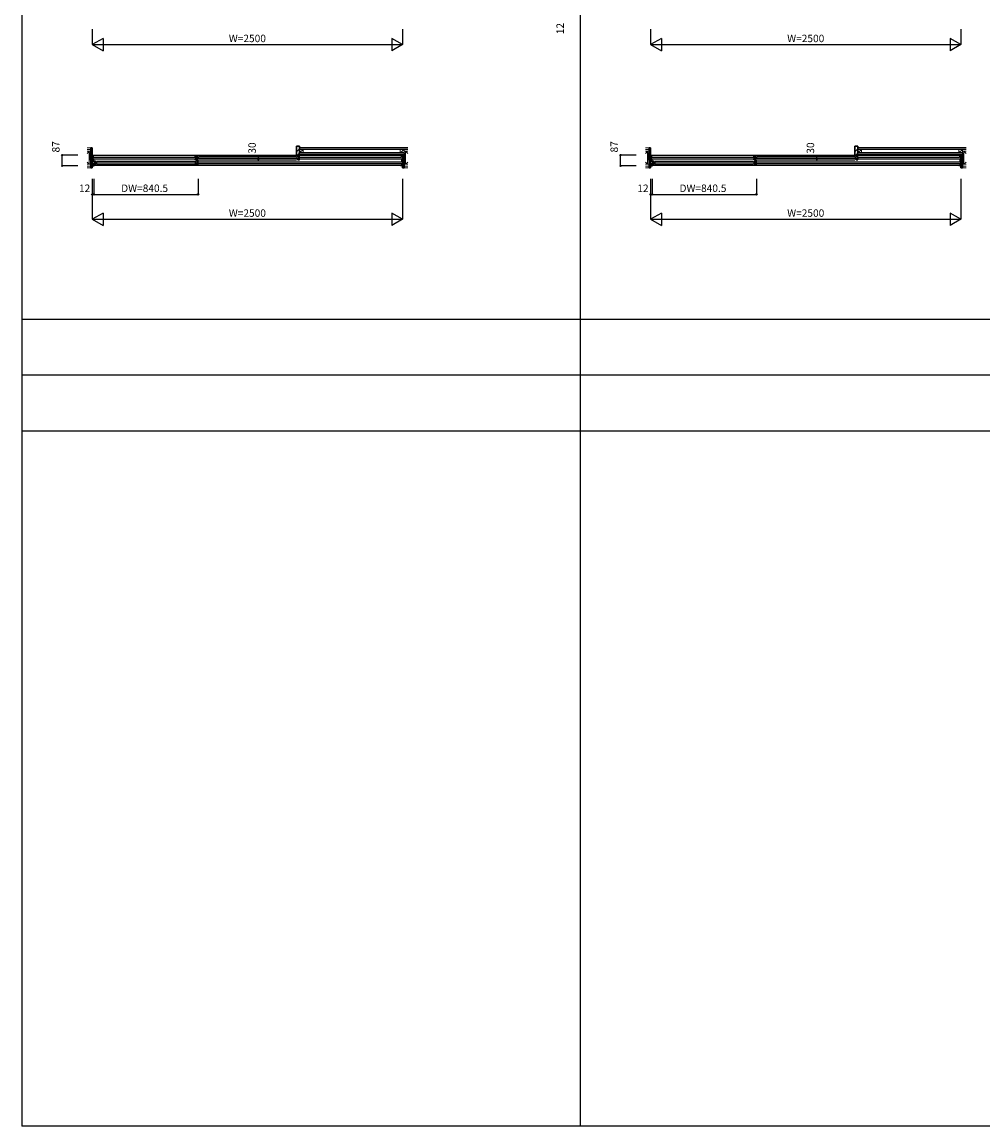
# Model space of a CAD drawing. Extents: x 0 to 27500, y 0 to 20000.
# Drawn here: x 0 to 7744, y 0 to 8893 of the extents above; entities that cross this region are included whole.
import ezdxf
from ezdxf.enums import TextEntityAlignment as Align

# ---------------------------------------------------------------- set-up
doc = ezdxf.new("R2010")
doc.units = 0
for name, color, linetype in [('YKK_A1', 4, 'CONTINUOUS'), ('YKK_A2', 3, 'CONTINUOUS'), ('YKK_B1', 4, 'CONTINUOUS'), ('YKK_B2', 5, 'CONTINUOUS'), ('YKK_C1', 4, 'CONTINUOUS'), ('YKK_C2', 5, 'CONTINUOUS'), ('YKK_F1', 7, 'CONTINUOUS'), ('YKK_IN', 1, 'CONTINUOUS'), ('YKK_N1', 2, 'CONTINUOUS'), ('YKK_Z1', 7, 'CONTINUOUS')]:
    doc.layers.add(name, color=color, linetype=linetype)
doc.styles.get("Standard").update_dxf_attribs({"font": 'txt.shx', "bigfont": 'bigfont.shx'})

msp = doc.modelspace()

# ---------------------------------------------------------------- linework, layer by layer
at = {"layer": 'YKK_A1'}
msp.add_point((0, 0), dxfattribs=at)
at = {"layer": 'YKK_A2'}
msp.add_point((0, 0), dxfattribs=at)
at = {"layer": 'YKK_B1'}
for p, q in [((565.8, 7812.1), (565.8, 7822)), ((565.8, 7822), (580.8, 7822)), ((574.8, 7812.1), (565.8, 7812.1)), ((565.8, 7790.1), (565.8, 7805)), ((565.8, 7805), (574.8, 7805)), ((574.8, 7790.1), (565.8, 7790.1)), ((574.8, 7767), (565.8, 7767)), ((565.8, 7767), (565.8, 7752.1)), ((565.8, 7752.1), (574.8, 7752.1)), ((574.8, 7744.9), (565.8, 7744.9)), ((565.8, 7744.9), (565.8, 7735)), ((567.1, 7820), (574.8, 7820)), ((572.4, 7801.3), (572.4, 7805)), ((572.4, 7793.8), (572.4, 7790.1)), ((572.4, 7763.3), (572.4, 7767)), ((572.4, 7755.8), (572.4, 7752.1)), ((574.8, 7802.5), (574.8, 7820.5)), ((574.8, 7792.5), (574.8, 7764.5)), ((574.8, 7754.5), (574.8, 7736.5)), ((575.8, 7820), (3055.8, 7820)), ((3055.8, 7737), (575.8, 7737)), ((577.7, 7806), (1396.1, 7806)), ((1396.1, 7789), (577.7, 7789)), ((577.8, 7764.5), (577.8, 7774.5)), ((577.8, 7774.5), (592.8, 7774.5)), ((577.8, 7765.8), (580.2, 7765.8)), ((577.8, 7744.5), (577.8, 7754.5)), ((580.2, 7753.3), (577.8, 7753.3)), ((592.8, 7744.5), (577.8, 7744.5)), ((580.2, 7765.8), (580.2, 7753.3)), ((587.3, 7774.5), (587.3, 7744.5)), ((590.8, 7759.5), (1405.3, 7759.5)), ((592.8, 7774.5), (592.8, 7771.5)), ((592.8, 7771.5), (599.8, 7766.7)), ((599.8, 7752.3), (592.8, 7747.5)), ((592.8, 7747.5), (592.8, 7744.5)), ((599.8, 7766.7), (599.8, 7765)), ((599.8, 7754), (599.8, 7752.3)), ((602.8, 7773), (1393.3, 7773)), ((602.8, 7746), (1393.3, 7746)), ((1396.3, 7802.5), (1396.3, 7812.5)), ((1396.3, 7812.5), (1411.3, 7812.5)), ((1396.3, 7803.8), (1398.7, 7803.8)), ((1396.3, 7782.5), (1396.3, 7792.5)), ((1398.7, 7791.3), (1396.3, 7791.3)), ((1411.3, 7782.5), (1396.3, 7782.5)), ((1403.3, 7771.5), (1396.3, 7766.7)), ((1396.3, 7766.7), (1396.3, 7765)), ((1396.3, 7754), (1396.3, 7752.3)), ((1396.3, 7752.3), (1403.3, 7747.5)), ((1398.7, 7803.8), (1398.7, 7791.3)), ((1418.3, 7774.5), (1403.3, 7774.5)), ((1403.3, 7774.5), (1403.3, 7771.5)), ((1403.3, 7747.5), (1403.3, 7744.5)), ((1403.3, 7744.5), (1418.3, 7744.5)), ((1405.8, 7812.5), (1405.8, 7782.5)), ((1408.8, 7774.5), (1408.8, 7744.5)), ((1409.3, 7797.5), (2223.8, 7797.5)), ((1411.3, 7812.5), (1411.3, 7809.5)), ((1411.3, 7809.5), (1418.3, 7804.7)), ((1418.3, 7790.3), (1411.3, 7785.5)), ((1411.3, 7785.5), (1411.3, 7782.5)), ((1415.9, 7765.8), (1415.9, 7753.3)), ((1418.3, 7765.8), (1415.9, 7765.8)), ((1415.9, 7753.3), (1418.3, 7753.3)), ((1418.3, 7804.7), (1418.3, 7803)), ((1418.3, 7792), (1418.3, 7790.3)), ((1418.3, 7764.5), (1418.3, 7774.5)), ((1418.3, 7744.5), (1418.3, 7754.5)), ((1418.5, 7768), (3053.8, 7768)), ((3053.8, 7751), (1418.5, 7751)), ((1421.3, 7811), (2211.8, 7811)), ((1421.3, 7784), (2211.8, 7784)), ((2221.8, 7809.5), (2214.8, 7804.7)), ((2214.8, 7804.7), (2214.8, 7803)), ((2214.8, 7792), (2214.8, 7790.3)), ((2214.8, 7790.3), (2221.8, 7785.5)), ((2236.8, 7812.5), (2221.8, 7812.5)), ((2221.8, 7812.5), (2221.8, 7809.5)), ((2221.8, 7785.5), (2221.8, 7782.5)), ((2221.8, 7782.5), (2236.8, 7782.5)), ((2227.3, 7812.5), (2227.3, 7782.5)), ((2234.4, 7803.8), (2234.4, 7791.3)), ((2236.8, 7803.8), (2234.4, 7803.8)), ((2234.4, 7791.3), (2236.8, 7791.3)), ((2236.8, 7802.5), (2236.8, 7812.5)), ((2236.8, 7782.5), (2236.8, 7792.5)), ((2237, 7806), (3053.8, 7806)), ((3053.8, 7789), (2237, 7789)), ((3065.8, 7822), (3050.8, 7822)), ((3056.8, 7802.5), (3056.8, 7820.5)), ((3064.5, 7820), (3056.8, 7820)), ((3056.8, 7812.1), (3065.8, 7812.1)), ((3065.8, 7805), (3056.8, 7805)), ((3056.8, 7792.5), (3056.8, 7764.5)), ((3056.8, 7790.1), (3065.8, 7790.1)), ((3056.8, 7767), (3065.8, 7767)), ((3056.8, 7754.5), (3056.8, 7736.5)), ((3065.8, 7752.1), (3056.8, 7752.1)), ((3056.8, 7744.9), (3065.8, 7744.9)), ((3059.2, 7801.3), (3059.2, 7805)), ((3059.2, 7793.8), (3059.2, 7790.1)), ((3059.2, 7763.3), (3059.2, 7767)), ((3059.2, 7755.8), (3059.2, 7752.1)), ((3065.8, 7812.1), (3065.8, 7822)), ((3065.8, 7790.1), (3065.8, 7805)), ((3065.8, 7767), (3065.8, 7752.1)), ((3065.8, 7744.9), (3065.8, 7735)), ((5065.8, 7812.1), (5065.8, 7822)), ((5065.8, 7822), (5080.8, 7822)), ((5074.8, 7812.1), (5065.8, 7812.1)), ((5065.8, 7790.1), (5065.8, 7805)), ((5065.8, 7805), (5074.8, 7805)), ((5074.8, 7790.1), (5065.8, 7790.1)), ((5074.8, 7767), (5065.8, 7767)), ((5065.8, 7767), (5065.8, 7752.1)), ((5065.8, 7752.1), (5074.8, 7752.1)), ((5074.8, 7744.9), (5065.8, 7744.9)), ((5065.8, 7744.9), (5065.8, 7735)), ((5067.1, 7820), (5074.8, 7820)), ((5072.4, 7801.3), (5072.4, 7805)), ((5072.4, 7793.8), (5072.4, 7790.1)), ((5072.4, 7763.3), (5072.4, 7767)), ((5072.4, 7755.8), (5072.4, 7752.1)), ((5074.8, 7802.5), (5074.8, 7820.5)), ((5074.8, 7792.5), (5074.8, 7764.5)), ((5074.8, 7754.5), (5074.8, 7736.5)), ((5075.8, 7820), (7555.8, 7820)), ((7555.8, 7737), (5075.8, 7737)), ((5077.7, 7806), (5896.1, 7806)), ((5896.1, 7789), (5077.7, 7789)), ((5077.8, 7764.5), (5077.8, 7774.5)), ((5077.8, 7774.5), (5092.8, 7774.5)), ((5077.8, 7765.8), (5080.2, 7765.8)), ((5077.8, 7744.5), (5077.8, 7754.5)), ((5080.2, 7753.3), (5077.8, 7753.3)), ((5092.8, 7744.5), (5077.8, 7744.5)), ((5080.2, 7765.8), (5080.2, 7753.3)), ((5087.3, 7774.5), (5087.3, 7744.5)), ((5090.8, 7759.5), (5905.3, 7759.5)), ((5092.8, 7774.5), (5092.8, 7771.5)), ((5092.8, 7771.5), (5099.8, 7766.7)), ((5099.8, 7752.3), (5092.8, 7747.5)), ((5092.8, 7747.5), (5092.8, 7744.5)), ((5099.8, 7766.7), (5099.8, 7765)), ((5099.8, 7754), (5099.8, 7752.3)), ((5102.8, 7773), (5893.3, 7773)), ((5102.8, 7746), (5893.3, 7746)), ((5896.3, 7802.5), (5896.3, 7812.5)), ((5896.3, 7812.5), (5911.3, 7812.5)), ((5896.3, 7803.8), (5898.7, 7803.8)), ((5896.3, 7782.5), (5896.3, 7792.5)), ((5898.7, 7791.3), (5896.3, 7791.3)), ((5911.3, 7782.5), (5896.3, 7782.5)), ((5903.3, 7771.5), (5896.3, 7766.7)), ((5896.3, 7766.7), (5896.3, 7765)), ((5896.3, 7754), (5896.3, 7752.3)), ((5896.3, 7752.3), (5903.3, 7747.5)), ((5898.7, 7803.8), (5898.7, 7791.3)), ((5918.3, 7774.5), (5903.3, 7774.5)), ((5903.3, 7774.5), (5903.3, 7771.5)), ((5903.3, 7747.5), (5903.3, 7744.5)), ((5903.3, 7744.5), (5918.3, 7744.5)), ((5905.8, 7812.5), (5905.8, 7782.5)), ((5908.8, 7774.5), (5908.8, 7744.5)), ((5909.3, 7797.5), (6723.8, 7797.5)), ((5911.3, 7812.5), (5911.3, 7809.5)), ((5911.3, 7809.5), (5918.3, 7804.7)), ((5918.3, 7790.3), (5911.3, 7785.5)), ((5911.3, 7785.5), (5911.3, 7782.5)), ((5915.9, 7765.8), (5915.9, 7753.3)), ((5918.3, 7765.8), (5915.9, 7765.8)), ((5915.9, 7753.3), (5918.3, 7753.3)), ((5918.3, 7804.7), (5918.3, 7803)), ((5918.3, 7792), (5918.3, 7790.3)), ((5918.3, 7764.5), (5918.3, 7774.5)), ((5918.3, 7744.5), (5918.3, 7754.5)), ((5918.5, 7768), (7553.8, 7768)), ((7553.8, 7751), (5918.5, 7751)), ((5921.3, 7811), (6711.8, 7811)), ((5921.3, 7784), (6711.8, 7784)), ((6721.8, 7809.5), (6714.8, 7804.7)), ((6714.8, 7804.7), (6714.8, 7803)), ((6714.8, 7792), (6714.8, 7790.3)), ((6714.8, 7790.3), (6721.8, 7785.5)), ((6736.8, 7812.5), (6721.8, 7812.5)), ((6721.8, 7812.5), (6721.8, 7809.5)), ((6721.8, 7785.5), (6721.8, 7782.5)), ((6721.8, 7782.5), (6736.8, 7782.5)), ((6727.3, 7812.5), (6727.3, 7782.5)), ((6734.4, 7803.8), (6734.4, 7791.3)), ((6736.8, 7803.8), (6734.4, 7803.8)), ((6734.4, 7791.3), (6736.8, 7791.3)), ((6736.8, 7802.5), (6736.8, 7812.5)), ((6736.8, 7782.5), (6736.8, 7792.5)), ((6737, 7806), (7553.8, 7806)), ((7553.8, 7789), (6737, 7789)), ((7565.8, 7822), (7550.8, 7822)), ((7556.8, 7802.5), (7556.8, 7820.5)), ((7564.5, 7820), (7556.8, 7820)), ((7556.8, 7812.1), (7565.8, 7812.1)), ((7565.8, 7805), (7556.8, 7805)), ((7556.8, 7792.5), (7556.8, 7764.5)), ((7556.8, 7790.1), (7565.8, 7790.1)), ((7556.8, 7767), (7565.8, 7767)), ((7556.8, 7754.5), (7556.8, 7736.5)), ((7565.8, 7752.1), (7556.8, 7752.1)), ((7556.8, 7744.9), (7565.8, 7744.9)), ((7559.2, 7801.3), (7559.2, 7805)), ((7559.2, 7793.8), (7559.2, 7790.1)), ((7559.2, 7763.3), (7559.2, 7767)), ((7559.2, 7755.8), (7559.2, 7752.1)), ((7565.8, 7812.1), (7565.8, 7822)), ((7565.8, 7790.1), (7565.8, 7805)), ((7565.8, 7767), (7565.8, 7752.1)), ((7565.8, 7744.9), (7565.8, 7735)), ((565.8, 7735), (580.8, 7735)), ((567.1, 7737), (574.8, 7737)), ((3065.8, 7735), (3050.8, 7735)), ((3064.5, 7737), (3056.8, 7737)), ((5065.8, 7735), (5080.8, 7735)), ((5067.1, 7737), (5074.8, 7737)), ((7565.8, 7735), (7550.8, 7735)), ((7564.5, 7737), (7556.8, 7737))]:
    msp.add_line(p, q, dxfattribs=at)
msp.add_point((0, 0), dxfattribs=at)
at = {"layer": 'YKK_B2'}
for p, q in [((2211.8, 7884.4), (2220.4, 7893)), ((2211.8, 7849), (2235.8, 7873)), ((2220.1, 7822), (2232.8, 7834.6)), ((6711.8, 7884.4), (6720.4, 7893)), ((6711.8, 7849), (6735.8, 7873)), ((6720.1, 7822), (6732.8, 7834.6))]:
    msp.add_line(p, q, dxfattribs=at)
at = {"layer": 'YKK_B2', "linetype": 'Continuous', "lineweight": 30}
for p, q in [((2211.8, 7822), (2211.8, 7891)), ((2213.8, 7893), (2235.8, 7893)), ((2232.8, 7827), (2232.8, 7840)), ((2232.8, 7840), (2235.8, 7840)), ((2235.8, 7827), (2232.8, 7827)), ((2235.8, 7893), (2235.8, 7840)), ((2235.8, 7827), (2235.8, 7822)), ((6711.8, 7822), (6711.8, 7891)), ((6713.8, 7893), (6735.8, 7893)), ((6732.8, 7827), (6732.8, 7840)), ((6732.8, 7840), (6735.8, 7840)), ((6735.8, 7827), (6732.8, 7827)), ((6735.8, 7893), (6735.8, 7840)), ((6735.8, 7827), (6735.8, 7822)), ((2235.8, 7822), (2211.8, 7822)), ((6735.8, 7822), (6711.8, 7822))]:
    msp.add_line(p, q, dxfattribs=at)
for centre in [(2213.8, 7891), (6713.8, 7891)]:
    msp.add_arc(centre, 2, 90, 180, dxfattribs=at)
at = {"layer": 'YKK_B2'}
msp.add_point((0, 0), dxfattribs=at)
at = {"layer": 'YKK_C1'}
msp.add_point((0, 0), dxfattribs=at)
at = {"layer": 'YKK_C2'}
msp.add_point((0, 0), dxfattribs=at)
at = {"layer": 'YKK_F1', "color": 7}
for p, q in [((0, 0), (0, 20000)), ((4500, 0), (4500, 19500)), ((0, 6500), (27000, 6500)), ((0, 6050), (27000, 6050)), ((0, 5600), (27000, 5600)), ((0, 0), (27500, 0))]:
    msp.add_line(p, q, dxfattribs=at)
at = {"layer": 'YKK_F1'}
msp.add_point((0, 0), dxfattribs=at)
at = {"layer": 'YKK_IN'}
msp.add_point((0, 0), dxfattribs=at)
at = {"layer": 'YKK_N1', "linetype": 'Continuous'}
for p, q in [((565.8, 8836.5), (565.8, 8711.5)), ((3065.8, 8836.5), (3065.8, 8711.5)), ((5065.8, 8836.5), (5065.8, 8711.5)), ((7565.8, 8836.5), (7565.8, 8711.5)), ((652.4, 8761.5), (565.8, 8711.5)), ((652.4, 8761.5), (652.4, 8661.5)), ((2979.2, 8761.5), (2979.2, 8661.5)), ((3065.8, 8711.5), (2979.2, 8761.5)), ((5152.4, 8761.5), (5065.8, 8711.5)), ((5152.4, 8761.5), (5152.4, 8661.5)), ((7479.2, 8761.5), (7479.2, 8661.5)), ((7565.8, 8711.5), (7479.2, 8761.5)), ((565.8, 8711.5), (3065.8, 8711.5)), ((565.8, 8711.5), (652.4, 8661.5)), ((3065.8, 8711.5), (2979.2, 8661.5)), ((5065.8, 8711.5), (7565.8, 8711.5)), ((5065.8, 8711.5), (5152.4, 8661.5)), ((7565.8, 8711.5), (7479.2, 8661.5)), ((323.5, 7735), (323.5, 7822)), ((448.5, 7822), (323.5, 7822)), ((1779.9, 7812.5), (1904.9, 7812.5)), ((1779.9, 7782.5), (1904.9, 7782.5)), ((1904.9, 7782.5), (1904.9, 7812.5)), ((4823.5, 7735), (4823.5, 7822)), ((4948.5, 7822), (4823.5, 7822)), ((6279.9, 7812.5), (6404.9, 7812.5)), ((6279.9, 7782.5), (6404.9, 7782.5)), ((6404.9, 7782.5), (6404.9, 7812.5)), ((448.5, 7735), (323.5, 7735)), ((4948.5, 7735), (4823.5, 7735)), ((565.8, 7629.5), (565.8, 7304.5)), ((577.8, 7629.5), (577.8, 7504.5)), ((1418.3, 7629.5), (1418.3, 7504.5)), ((3065.8, 7629.5), (3065.8, 7304.5)), ((5065.8, 7629.5), (5065.8, 7304.5)), ((5077.8, 7629.5), (5077.8, 7504.5)), ((5918.3, 7629.5), (5918.3, 7504.5)), ((7565.8, 7629.5), (7565.8, 7304.5)), ((577.8, 7504.5), (1418.3, 7504.5)), ((5077.8, 7504.5), (5918.3, 7504.5)), ((652.4, 7354.5), (565.8, 7304.5)), ((565.8, 7304.5), (3065.8, 7304.5)), ((565.8, 7304.5), (652.4, 7254.5)), ((652.4, 7354.5), (652.4, 7254.5)), ((2979.2, 7354.5), (2979.2, 7254.5)), ((3065.8, 7304.5), (2979.2, 7354.5)), ((3065.8, 7304.5), (2979.2, 7254.5)), ((5152.4, 7354.5), (5065.8, 7304.5)), ((5065.8, 7304.5), (7565.8, 7304.5)), ((5065.8, 7304.5), (5152.4, 7254.5)), ((5152.4, 7354.5), (5152.4, 7254.5)), ((7479.2, 7354.5), (7479.2, 7254.5)), ((7565.8, 7304.5), (7479.2, 7354.5)), ((7565.8, 7304.5), (7479.2, 7254.5))]:
    msp.add_line(p, q, dxfattribs=at)
at = {"layer": 'YKK_N1'}
for p, q in [((577.8, 7504.5), (565.8, 7504.5)), ((5077.8, 7504.5), (5065.8, 7504.5))]:
    msp.add_line(p, q, dxfattribs=at)
at = {"layer": 'YKK_N1', "linetype": 'Continuous'}
for centre in [(323.5, 7822), (4823.5, 7822), (323.5, 7735), (1904.9, 7812.5), (1904.9, 7782.5), (4823.5, 7735), (6404.9, 7812.5), (6404.9, 7782.5), (565.8, 7504.5), (577.8, 7504.5), (1418.3, 7504.5), (5065.8, 7504.5), (5077.8, 7504.5), (5918.3, 7504.5)]:
    msp.add_circle(centre, 5, dxfattribs=at)
at = {"layer": 'YKK_N1'}
msp.add_point((0, 0), dxfattribs=at)
at = {"layer": 'YKK_Z1', "linetype": 'Continuous', "lineweight": 13}
for p, q in [((553.3, 7880), (523.5, 7880)), ((553.3, 7867.5), (523.5, 7867.5)), ((540.8, 7852.5), (523.5, 7852.5)), ((540.8, 7852.5), (523.5, 7835.2)), ((540.8, 7747.5), (540.8, 7852.5)), ((540.8, 7747.5), (540.8, 7852.5)), ((540.8, 7852.5), (553.3, 7852.5)), ((540.8, 7852.5), (553.3, 7747.5)), ((553.3, 7857.5), (553.3, 7737.5)), ((2265.8, 7867.5), (2235.8, 7867.5)), ((2235.8, 7867.5), (2235.8, 7839.5)), ((2235.8, 7839.5), (2265.8, 7867.5)), ((2235.8, 7839.5), (2265.8, 7839.5)), ((2265.8, 7839.5), (2265.8, 7867.5)), ((3078.3, 7867.5), (3048.3, 7867.5)), ((3048.3, 7867.5), (3048.3, 7839.5)), ((3048.3, 7839.5), (3078.3, 7867.5)), ((3048.3, 7839.5), (3078.3, 7839.5)), ((3078.3, 7839.5), (3078.3, 7867.5)), ((3078.3, 7857.5), (3078.3, 7737.5)), ((3078.3, 7747.5), (3078.3, 7852.5)), ((3090.8, 7852.5), (3078.3, 7852.5)), ((3090.8, 7852.5), (3078.3, 7747.5)), ((3090.8, 7852.5), (3108, 7852.5)), ((3090.8, 7852.5), (3108, 7835.2)), ((3090.8, 7747.5), (3090.8, 7852.5)), ((5053.3, 7880), (5023.5, 7880)), ((5053.3, 7867.5), (5023.5, 7867.5)), ((5040.8, 7852.5), (5023.5, 7852.5)), ((5040.8, 7852.5), (5023.5, 7835.2)), ((5040.8, 7747.5), (5040.8, 7852.5)), ((5040.8, 7747.5), (5040.8, 7852.5)), ((5040.8, 7852.5), (5053.3, 7852.5)), ((5040.8, 7852.5), (5053.3, 7747.5)), ((5053.3, 7857.5), (5053.3, 7737.5)), ((6765.8, 7867.5), (6735.8, 7867.5)), ((6735.8, 7867.5), (6735.8, 7839.5)), ((6735.8, 7839.5), (6765.8, 7867.5)), ((6735.8, 7839.5), (6765.8, 7839.5)), ((6765.8, 7839.5), (6765.8, 7867.5)), ((7578.3, 7867.5), (7548.3, 7867.5)), ((7548.3, 7867.5), (7548.3, 7839.5)), ((7548.3, 7839.5), (7578.3, 7867.5)), ((7548.3, 7839.5), (7578.3, 7839.5)), ((7578.3, 7839.5), (7578.3, 7867.5)), ((7578.3, 7857.5), (7578.3, 7737.5)), ((7578.3, 7747.5), (7578.3, 7852.5)), ((7590.8, 7852.5), (7578.3, 7852.5)), ((7590.8, 7852.5), (7578.3, 7747.5)), ((7590.8, 7852.5), (7608, 7852.5)), ((7590.8, 7852.5), (7608, 7835.2)), ((7590.8, 7747.5), (7590.8, 7852.5)), ((523.5, 7764.8), (540.8, 7747.5)), ((523.5, 7747.5), (540.8, 7747.5)), ((553.3, 7747.5), (540.8, 7747.5)), ((3078.3, 7747.5), (3090.8, 7747.5)), ((3108, 7764.8), (3090.8, 7747.5)), ((3108, 7747.5), (3090.8, 7747.5)), ((5023.5, 7764.8), (5040.8, 7747.5)), ((5023.5, 7747.5), (5040.8, 7747.5)), ((5053.3, 7747.5), (5040.8, 7747.5)), ((7578.3, 7747.5), (7590.8, 7747.5)), ((7608, 7764.8), (7590.8, 7747.5)), ((7608, 7747.5), (7590.8, 7747.5)), ((523.5, 7732.5), (553.3, 7732.5)), ((523.5, 7720), (553.3, 7720)), ((3108.3, 7732.5), (3078.3, 7732.5)), ((3108.3, 7720), (3078.3, 7720)), ((5023.5, 7732.5), (5053.3, 7732.5)), ((5023.5, 7720), (5053.3, 7720)), ((7608.3, 7732.5), (7578.3, 7732.5)), ((7608.3, 7720), (7578.3, 7720))]:
    msp.add_line(p, q, dxfattribs=at)
at = {"layer": 'YKK_Z1', "linetype": 'Continuous', "lineweight": 30}
for p, q in [((553.3, 7880), (553.3, 7720)), ((553.3, 7880), (565.8, 7880)), ((565.8, 7880), (565.8, 7720)), ((3065.8, 7827), (3065.8, 7720)), ((3065.8, 7827), (3078.3, 7827)), ((3078.3, 7827), (3078.3, 7720)), ((5053.3, 7880), (5053.3, 7720)), ((5053.3, 7880), (5065.8, 7880)), ((5065.8, 7880), (5065.8, 7720)), ((7565.8, 7827), (7565.8, 7720)), ((7565.8, 7827), (7578.3, 7827)), ((7578.3, 7827), (7578.3, 7720)), ((565.8, 7720), (553.3, 7720)), ((3078.3, 7720), (3065.8, 7720)), ((5065.8, 7720), (5053.3, 7720)), ((7578.3, 7720), (7565.8, 7720))]:
    msp.add_line(p, q, dxfattribs=at)
at = {"layer": 'YKK_Z1', "linetype": 'Continuous'}
for p, q in [((3078.3, 7839.5), (2232.8, 7839.5)), ((3078.3, 7827), (2232.8, 7827)), ((3108.3, 7880), (2235.8, 7880)), ((3108.3, 7867.5), (2235.8, 7867.5)), ((7578.3, 7839.5), (6732.8, 7839.5)), ((7578.3, 7827), (6732.8, 7827)), ((7608.3, 7880), (6735.8, 7880)), ((7608.3, 7867.5), (6735.8, 7867.5))]:
    msp.add_line(p, q, dxfattribs=at)
at = {"layer": 'YKK_Z1'}
msp.add_point((0, 0), dxfattribs=at)

# ---------------------------------------------------------------- texts
at = {"layer": 'YKK_N1'}
for s, p in [('12', (4344.5, 8840.4)), ('87', (280, 7887.9)), ('30', (1861.4, 7878.4)), ('87', (4780, 7887.9)), ('30', (6361.4, 7878.4))]:
    msp.add_text(s, height=60, rotation=90, dxfattribs=at).set_placement(p, align=Align.MIDDLE)
for s, p in [('W=2500', (1815.9, 8753.5)), ('W=2500', (6315.9, 8753.5)), ('12', (504.1, 7546.5)), ('DW=840.5', (987.6, 7546.5)), ('12', (5004.1, 7546.5)), ('DW=840.5', (5487.6, 7546.5)), ('W=2500', (1815.9, 7346.5)), ('W=2500', (6315.9, 7346.5))]:
    msp.add_text(s, height=60, dxfattribs=at).set_placement(p, align=Align.MIDDLE)

doc.saveas('drawing.dxf')
